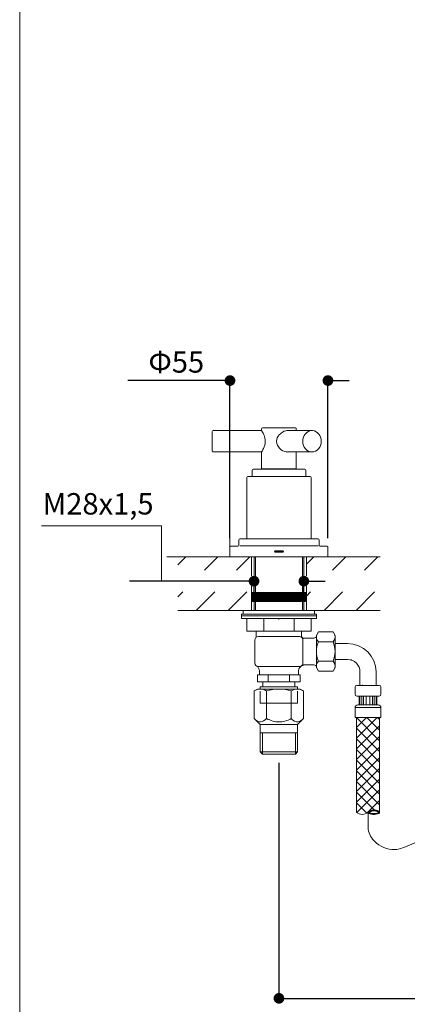
# Model space of a CAD drawing. Units: millimetres. Extents: x 36 to 1924, y 32 to 1449.
# Drawn here: x 36 to 254, y 512 to 1064 of the extents above; entities that cross this region are included whole.
import ezdxf
from ezdxf.enums import TextEntityAlignment as Align
from ezdxf.lldxf.tags import DXFTag

# ---------------------------------------------------------------- set-up
doc = ezdxf.new("R2010")
doc.units = ezdxf.units.MM
doc.header["$LTSCALE"] = 50.8
doc.header["$PDMODE"] = 1
doc.header["$PDSIZE"] = -2
for name, color, linetype, lineweight in [('DIM', 7, 'Continuous', 13), ('MODEL', 7, 'Continuous', 20), ('TEMPLATE', 7, 'Continuous', 20)]:
    doc.layers.add(name, color=color, linetype=linetype, lineweight=lineweight)
doc.styles.add('SEACAD_arial_ttf', font='arial.ttf')
doc.styles.add('ＭＳ ゴシック', font='msgothic.ttc', dxfattribs={"bigfont": 'ＭＳ ゴシック'})
tags = doc.linetypes.add('CENTER2', pattern=[28.575, 19.05, -3.175, 3.175, -3.175]).pattern_tags.tags
tags[10:11] = [DXFTag(74, 4), DXFTag(75, 0), DXFTag(340, '0'), DXFTag(46, 0.0), DXFTag(50, 0.0), DXFTag(44, 0.0), DXFTag(45, 0.0)]
tags[8:9] = [DXFTag(74, 4), DXFTag(75, 0), DXFTag(340, '0'), DXFTag(46, 0.0), DXFTag(50, 0.0), DXFTag(44, 0.0), DXFTag(45, 0.0)]
tags[6:7] = [DXFTag(74, 4), DXFTag(75, 0), DXFTag(340, '0'), DXFTag(46, 0.0), DXFTag(50, 0.0), DXFTag(44, 0.0), DXFTag(45, 0.0)]
tags[4:5] = [DXFTag(74, 4), DXFTag(75, 0), DXFTag(340, '0'), DXFTag(46, 0.0), DXFTag(50, 0.0), DXFTag(44, 0.0), DXFTag(45, 0.0)]
tags = doc.linetypes.add('HIDDEN2', pattern=[4.7625, 3.175, -1.5875]).pattern_tags.tags
tags[6:7] = [DXFTag(74, 4), DXFTag(75, 0), DXFTag(340, '0'), DXFTag(46, 0.0), DXFTag(50, 0.0), DXFTag(44, 0.0), DXFTag(45, 0.0)]
tags[4:5] = [DXFTag(74, 4), DXFTag(75, 0), DXFTag(340, '0'), DXFTag(46, 0.0), DXFTag(50, 0.0), DXFTag(44, 0.0), DXFTag(45, 0.0)]
doc.dimstyles.new('tfrom線あり', dxfattribs={"dimtxt": 12, "dimasz": 6, "dimexe": 0, "dimexo": 5, "dimgap": 10, "dimtad": 1, "dimdec": 0, "dimzin": 11, "dimdsep": 46, "dimtxsty": 'ＭＳ ゴシック', "dimblk": 'DOT', "dimcen": 0, "dimazin": 0, "dimtfac": 1, "dimtdec": 1, "dimtix": 1, "dimtofl": 0, "dimtmove": 0, "dimatfit": 0, "dimldrblk": 'DOT', "dimfxl": 1, "dimfrac": 2, "dimtolj": 1, "dimtzin": 11, "dimarcsym": 0})
pattern_1 = [(45, (-89.3, -66.456), (-8.98026, 8.98026), [])]

# ---------------------------------------------------------------- blocks, each defined once
blk = doc.blocks.new('_DOT')
at = {"color": 0, "linetype": 'ByBlock', "lineweight": -2}
blk.add_line((-0.5, 0), (-1, 0), dxfattribs=at)
at = {"color": 0, "linetype": 'ByBlock', "lineweight": -2, "const_width": 0.5}
blk.add_lwpolyline([(-0.25, 0, 1), (0.25, 0, 1)], format="xyb", close=True, dxfattribs=at)
blk = doc.blocks.new('*D28')
at = {"layer": 'Defpoints', "color": 0}
for p in [(195.69, 749.25), (167.69, 732.74), (195.69, 732.74)]:
    blk.add_point(p, dxfattribs=at)
at = {"layer": 'DIM', "color": 0, "lineweight": -2}
for p, q in [((167.69, 749.25), (97.69, 749.25)), ((161.69, 749.25), (155.69, 749.25)), ((167.69, 737.74), (167.69, 749.25)), ((195.69, 737.74), (195.69, 749.25)), ((201.69, 749.25), (207.69, 749.25))]:
    blk.add_line(p, q, dxfattribs=at)
at = {"layer": 'DIM', "color": 0, "lineweight": -2, "xscale": 6, "yscale": 6, "zscale": 6}
blk.add_blockref('_DOT', (167.69, 749.25), dxfattribs=at)
at = {"layer": 'DIM', "color": 0, "lineweight": -2, "xscale": 6, "yscale": 6, "zscale": 6, "rotation": 180}
blk.add_blockref('_DOT', (195.69, 749.25), dxfattribs=at)
at = {"layer": 'DIM', "color": 0, "linetype": 'Continuous', "insert": (107.69, 759.25), "char_height": 12, "attachment_point": 5, "style": 'ＭＳ ゴシック'}
blk.add_mtext('\\A1;\\A1;{}', dxfattribs=at)
blk = doc.blocks.new('*D30')
at = {"layer": 'Defpoints', "color": 0}
for p in [(209.2, 861.8), (154.2, 768.43), (209.2, 768.43)]:
    blk.add_point(p, dxfattribs=at)
at = {"layer": 'DIM', "color": 0, "lineweight": -2}
for p, q in [((154.2, 861.8), (96.86, 861.8)), ((148.2, 861.8), (142.2, 861.8)), ((154.2, 773.43), (154.2, 861.8)), ((209.2, 773.43), (209.2, 861.8)), ((215.2, 861.8), (221.2, 861.8))]:
    blk.add_line(p, q, dxfattribs=at)
at = {"layer": 'DIM', "color": 0, "lineweight": -2, "xscale": 6, "yscale": 6, "zscale": 6}
blk.add_blockref('_DOT', (154.2, 861.8), dxfattribs=at)
at = {"layer": 'DIM', "color": 0, "lineweight": -2, "xscale": 6, "yscale": 6, "zscale": 6, "rotation": 180}
blk.add_blockref('_DOT', (209.2, 861.8), dxfattribs=at)
at = {"layer": 'DIM', "color": 0, "linetype": 'Continuous', "insert": (106.86, 871.8), "char_height": 12, "attachment_point": 5, "style": 'ＭＳ ゴシック'}
blk.add_mtext('\\A1;\\A1;{}', dxfattribs=at)
blk = doc.blocks.new('*D45')
at = {"layer": 'Defpoints', "color": 0}
for p in [(181.69, 652.26), (521.7, 652.26), (521.7, 515.21)]:
    blk.add_point(p, dxfattribs=at)
at = {"layer": 'MODEL', "color": 0, "linetype": 'Continuous', "lineweight": -2}
for p, q in [((181.69, 647.26), (181.69, 515.21)), ((521.7, 647.26), (521.7, 515.21)), ((187.69, 515.21), (515.7, 515.21))]:
    blk.add_line(p, q, dxfattribs=at)
at = {"layer": 'MODEL', "color": 0, "lineweight": -2, "xscale": 6, "yscale": 6, "zscale": 6, "rotation": 180}
blk.add_blockref('_DOT', (181.69, 515.21), dxfattribs=at)
at = {"layer": 'MODEL', "color": 0, "lineweight": -2, "xscale": 6, "yscale": 6, "zscale": 6}
blk.add_blockref('_DOT', (521.7, 515.21), dxfattribs=at)
at = {"layer": 'MODEL', "color": 0, "linetype": 'Continuous', "insert": (351.7, 531.21), "char_height": 12, "attachment_point": 5, "style": 'ＭＳ ゴシック'}
blk.add_mtext('\\A1;200', dxfattribs=at)

msp = doc.modelspace()

# ---------------------------------------------------------------- hatches: boundary and pattern name
at = {"layer": 'MODEL', "linetype": 'Continuous'}
h = msp.add_hatch(dxfattribs=at)
h.set_pattern_fill('LINE', scale=4, angle=45, style=0, pattern_type=2)
h.set_pattern_definition(pattern_1)
h.paths.add_polyline_path([(166.194, 755.399), (166.194, 762.931), (124.872, 762.931), (124.873, 755.399)])
h = msp.add_hatch(color=5, dxfattribs=at)
edge = h.paths.add_edge_path()
edge.add_arc((179.546, 765.931), 0.35, 90, 270)
edge.add_line((179.546, 765.581), (181.696, 765.581))
edge.add_line((181.696, 765.581), (181.696, 766.281))
edge.add_line((181.696, 766.281), (179.546, 766.281))
h = msp.add_hatch(color=5, dxfattribs=at)
edge = h.paths.add_edge_path()
edge.add_line((181.696, 766.281), (181.696, 765.581))
edge.add_line((181.696, 765.581), (183.846, 765.581))
edge.add_arc((183.846, 765.931), 0.35, 270, 450)
edge.add_line((183.846, 766.281), (181.696, 766.281))
h = msp.add_hatch(dxfattribs=at)
h.set_pattern_fill('LINE', scale=4, angle=45, style=0, pattern_type=2)
h.set_pattern_definition(pattern_1)
h.paths.add_polyline_path([(238.515, 762.931), (197.194, 762.931), (197.194, 755.399), (238.515, 755.399)])
h = msp.add_hatch(dxfattribs=at)
h.set_pattern_fill('LINE', scale=4, angle=45, style=0, pattern_type=2)
h.set_pattern_definition(pattern_1)
h.paths.add_polyline_path([(166.194, 743.2), (124.874, 743.2), (124.875, 732.745), (166.194, 732.745)])
h = msp.add_hatch(dxfattribs=at)
h.set_pattern_fill('LINE', scale=0.133333, angle=315, style=0, pattern_type=2)
h.set_pattern_definition([(315, (-89.29947, -66.4564), (0.29934187, 0.29934187), [])])
h.paths.add_polyline_path([(166.194, 737.842), (197.194, 737.842), (197.194, 742.842), (166.194, 742.842)])
h = msp.add_hatch(dxfattribs=at)
h.set_pattern_fill('LINE', scale=4, angle=45, style=0, pattern_type=2)
h.set_pattern_definition(pattern_1)
h.paths.add_polyline_path([(238.513, 732.745), (238.514, 743.2), (197.194, 743.2), (197.194, 732.745)])
h = msp.add_hatch(dxfattribs=at)
h.set_pattern_fill('LINE', scale=1.333333, angle=45, style=0, pattern_type=2)
h.set_pattern_definition([(45, (-89.2995, -66.4564), (-2.993419, 2.993419), [])])
edge = h.paths.add_edge_path()
edge.add_line((225.198, 672.803), (225.198, 619.569))
edge.add_arc((228.448, 623.514), 5.111, 230.51604, 304.43645)
edge.add_line((231.338, 619.299), (231.337, 619.299))
edge.add_line((231.337, 619.299), (231.338, 619.299))
edge.add_arc((228.448, 623.514), 5.111, 304.44096, 309.48396)
edge.add_arc((235.154, 615.761), 5.143, 70.77039, 132.22615, ccw=False)
edge.add_line((236.848, 620.617), (238.147, 619.318))
edge.add_arc((237.546, 619.57), 0.652, 337.2884, 360)
edge.add_line((238.197, 619.57), (238.198, 672.803))
edge.add_line((238.198, 672.803), (225.198, 672.803))
h = msp.add_hatch(dxfattribs=at)
h.set_pattern_fill('LINE', scale=1.333333, angle=315, style=0, pattern_type=2)
h.set_pattern_definition([(315, (-89.2995, -66.4564), (2.993419, 2.993419), [])])
edge = h.paths.add_edge_path()
edge.add_line((238.198, 619.57), (238.198, 672.803))
edge.add_line((238.198, 672.803), (225.198, 672.803))
edge.add_line((225.198, 672.803), (225.198, 619.569))
edge.add_arc((228.448, 623.514), 5.111, 230.51604, 304.43645)
edge.add_line((231.338, 619.299), (231.337, 619.299))
edge.add_line((231.337, 619.299), (231.338, 619.299))
edge.add_arc((228.448, 623.514), 5.111, 304.44096, 309.48396)
edge.add_arc((235.154, 615.761), 5.143, 70.77039, 132.22615, ccw=False)
edge.add_line((236.848, 620.617), (238.147, 619.318))
edge.add_arc((237.546, 619.57), 0.652, 337.2884, 360)

# ---------------------------------------------------------------- linework, layer by layer
at = {"layer": 'DIM', "color": 7, "linetype": 'Continuous'}
msp.add_line((154.196, 768.431), (154.196, 819.196), dxfattribs=at)
at = {"layer": 'DIM', "color": 7}
for p, q in [((115.665, 780.317), (48.288, 780.317)), ((115.665, 749.151), (115.665, 780.317))]:
    msp.add_line(p, q, dxfattribs=at)
at = {"layer": 'MODEL', "color": 7, "linetype": 'Continuous'}
for p, q in [((171.944, 833.722), (171.944, 834.728)), ((190.944, 835.228), (172.444, 835.228)), ((191.444, 834.728), (191.444, 833.728)), ((144.194, 822.228), (144.194, 833.228)), ((144.694, 833.728), (171.947, 833.728)), ((186.567, 833.728), (200.194, 833.728)), ((171.948, 821.728), (144.694, 821.728)), ((171.944, 812.228), (171.944, 821.734)), ((200.194, 821.728), (186.567, 821.728)), ((191.444, 821.728), (191.444, 812.228)), ((167.194, 812.028), (196.194, 812.028)), ((191.444, 812.228), (171.944, 812.228)), ((172.715, 812.028), (172.715, 812.228)), ((190.673, 812.028), (190.673, 812.228)), ((163.694, 807.431), (163.694, 772.931)), ((199.194, 807.931), (164.194, 807.931)), ((166.694, 807.931), (166.694, 811.528)), ((196.694, 807.931), (196.694, 811.528)), ((199.694, 807.431), (199.694, 772.931)), ((154.196, 768.431), (154.196, 762.931)), ((158.696, 768.931), (154.696, 768.931)), ((159.196, 772.431), (159.196, 769.431)), ((203.696, 772.931), (159.696, 772.931)), ((203.696, 769.078), (159.696, 769.078)), ((204.196, 772.431), (204.196, 769.431)), ((208.696, 768.931), (204.696, 768.931)), ((209.196, 768.431), (209.196, 762.931)), ((124.872, 762.931), (118.699, 762.931)), ((167.694, 762.931), (124.872, 762.931)), ((209.196, 762.931), (154.196, 762.931)), ((166.194, 762.931), (166.194, 752.236)), ((167.694, 762.931), (167.694, 732.745)), ((168.444, 762.931), (168.444, 732.745)), ((183.846, 766.281), (179.546, 766.281)), ((183.846, 765.581), (179.546, 765.581)), ((194.944, 762.931), (194.944, 732.745)), ((195.694, 732.745), (195.694, 762.931)), ((195.694, 762.931), (238.515, 762.931)), ((197.194, 762.931), (197.194, 752.236)), ((166.194, 746.513), (166.194, 732.745)), ((197.194, 746.513), (197.194, 732.745)), ((166.194, 742.842), (197.194, 742.842)), ((166.194, 737.842), (197.194, 737.842)), ((167.694, 732.745), (124.875, 732.745)), ((160.69, 730.745), (160.69, 729.745)), ((181.694, 730.745), (160.69, 730.745)), ((160.69, 729.745), (160.69, 728.245)), ((181.694, 729.745), (160.69, 729.745)), ((161.69, 732.745), (161.69, 730.745)), ((181.694, 732.745), (161.69, 732.745)), ((166.94, 729.745), (181.694, 729.745)), ((167.44, 732.745), (167.69, 732.745)), ((201.69, 732.745), (181.694, 732.745)), ((202.69, 730.745), (181.694, 730.745)), ((202.69, 729.745), (181.694, 729.745)), ((195.94, 732.745), (195.69, 732.745)), ((196.44, 729.745), (195.69, 729.745)), ((195.694, 732.745), (238.513, 732.745)), ((201.69, 730.745), (201.69, 732.745)), ((202.69, 729.745), (202.69, 730.745)), ((202.69, 728.245), (202.69, 729.745)), ((160.69, 728.245), (181.694, 728.245)), ((163.59, 728.245), (163.59, 721.245)), ((173.239, 728.245), (173.239, 721.245)), ((181.694, 728.245), (202.69, 728.245)), ((190.148, 728.245), (190.148, 721.245)), ((199.79, 721.245), (199.79, 728.245)), ((163.59, 721.245), (181.694, 721.245)), ((168.944, 721.245), (168.944, 717.805)), ((170.194, 718.223), (193.193, 718.223)), ((181.694, 721.245), (199.79, 721.245)), ((194.444, 718.305), (194.444, 721.245)), ((202.694, 718.805), (203.82, 720.755)), ((202.694, 701.505), (202.694, 718.805)), ((212.068, 720.755), (203.82, 720.755)), ((213.194, 718.805), (212.068, 720.755)), ((213.194, 709.805), (213.194, 718.805)), ((168.194, 716.223), (168.194, 703.336)), ((195.193, 716.24), (195.194, 703.336)), ((200.683, 717.305), (195.444, 717.305)), ((202.694, 718.073), (202.694, 718.073)), ((202.694, 718.073), (202.694, 718.073)), ((203.82, 715.28), (212.068, 715.28)), ((213.198, 714.308), (220.198, 714.308)), ((213.194, 709.805), (213.194, 700.805)), ((196.163, 702.305), (200.683, 702.305)), ((203.82, 704.33), (212.068, 704.33)), ((220.198, 705.305), (213.198, 705.305)), ((221.125, 705.243), (221.063, 705.305)), ((222.521, 704.908), (222.124, 705.305)), ((181.694, 696.763), (169.694, 696.763)), ((169.694, 696.763), (169.694, 692.763)), ((170.194, 701.335), (193.194, 701.335)), ((170.694, 699.005), (170.694, 696.763)), ((175.694, 696.763), (175.694, 692.763)), ((181.694, 696.763), (193.694, 696.763)), ((187.694, 696.763), (187.694, 692.763)), ((192.694, 696.763), (192.694, 699.005)), ((193.694, 696.763), (193.694, 692.763)), ((202.694, 701.536), (202.694, 701.536)), ((202.694, 700.805), (202.694, 701.505)), ((203.82, 698.855), (202.694, 700.805)), ((212.068, 698.855), (203.82, 698.855)), ((212.068, 698.855), (213.194, 700.805)), ((227.198, 698.305), (227.198, 690.805)), ((236.198, 698.308), (236.198, 690.805)), ((169.694, 692.763), (181.694, 692.763)), ((172.694, 692.763), (172.694, 690.063)), ((193.694, 692.763), (181.694, 692.763)), ((190.694, 692.763), (190.694, 690.063)), ((225.458, 690.805), (227.198, 690.805)), ((227.198, 690.805), (228.698, 690.805)), ((228.442, 690.805), (228.698, 691.06)), ((237.938, 690.805), (228.698, 690.805)), ((169.694, 688.763), (167.837, 687.692)), ((167.837, 672.14), (167.837, 687.692)), ((171.302, 688.763), (169.694, 688.763)), ((181.694, 690.063), (171.194, 690.063)), ((171.194, 690.063), (171.194, 688.763)), ((171.302, 688.763), (181.694, 688.763)), ((174.766, 672.14), (174.766, 687.692)), ((181.694, 690.063), (192.194, 690.063)), ((181.694, 688.763), (192.086, 688.763)), ((188.622, 672.14), (188.622, 687.692)), ((192.086, 688.763), (193.694, 688.763)), ((192.194, 690.063), (192.194, 688.763)), ((195.55, 687.692), (193.694, 688.763)), ((195.55, 672.14), (195.55, 687.692)), ((224.448, 685.805), (224.448, 689.805)), ((238.948, 689.805), (238.948, 685.805)), ((237.948, 684.805), (225.448, 684.805)), ((237.448, 679.805), (225.948, 679.805)), ((226.698, 679.805), (226.698, 684.805)), ((227.198, 679.805), (227.198, 684.805)), ((228.198, 679.805), (228.198, 684.805)), ((229.198, 679.805), (229.198, 684.805)), ((230.698, 679.805), (230.698, 684.805)), ((232.698, 679.805), (232.698, 684.805)), ((234.198, 679.805), (234.198, 684.805)), ((235.198, 679.805), (235.198, 684.805)), ((236.198, 679.805), (236.198, 684.805)), ((236.698, 679.805), (236.698, 684.805)), ((238.948, 678.305), (224.448, 678.305)), ((224.448, 678.305), (224.448, 672.805)), ((238.948, 678.305), (238.948, 672.805)), ((167.837, 672.14), (171.214, 668.763)), ((171.214, 668.763), (171.214, 653.423)), ((171.214, 668.763), (192.174, 668.763)), ((192.174, 668.763), (195.55, 672.14)), ((192.174, 653.423), (192.174, 668.763)), ((238.948, 672.803), (224.448, 672.803)), ((225.198, 619.569), (225.198, 672.803)), ((225.698, 672.805), (237.698, 672.805)), ((238.198, 672.805), (238.198, 619.569)), ((171.214, 664.263), (192.174, 664.263)), ((172.374, 652.263), (172.374, 664.263)), ((191.014, 652.263), (191.014, 664.263)), ((171.214, 653.423), (192.174, 653.423)), ((171.214, 653.423), (172.374, 652.263)), ((172.374, 652.263), (191.014, 652.263)), ((191.014, 652.263), (192.174, 653.423)), ((231.711, 619.32), (231.566, 619.464)), ((232.116, 618.914), (231.802, 619.228)), ((232.424, 619.526), (232.072, 619.879)), ((233.011, 619.857), (232.628, 620.24)), ((233.45, 618.501), (232.855, 619.096)), ((233.655, 620.134), (233.25, 620.539)), ((234.504, 618.364), (233.924, 618.945)), ((234.387, 620.32), (233.947, 620.76)), ((235.245, 620.383), (234.741, 620.888)), ((235.416, 618.373), (234.915, 618.874)), ((236.307, 620.238), (235.666, 620.878)), ((236.227, 618.48), (235.774, 618.933)), ((236.966, 618.661), (236.545, 619.083)), ((238.147, 619.318), (236.848, 620.617)), ((237.642, 618.902), (237.241, 619.303)), ((237.636, 619.666), (237.372, 619.818))]:
    msp.add_line(p, q, dxfattribs=at)
at = {"layer": 'MODEL', "color": 7, "linetype": 'CENTER2'}
for p, q in [((181.694, 727.73), (181.694, 727.61)), ((252.713, 600.124), (337.244, 636.657)), ((231.698, 619.569), (231.698, 612.168))]:
    msp.add_line(p, q, dxfattribs=at)
at = {"layer": 'MODEL', "color": 7, "linetype": 'HIDDEN2'}
for p, q in [((171.214, 687.603), (171.214, 680.763)), ((192.174, 687.603), (192.174, 680.763)), ((192.174, 680.763), (171.214, 680.763))]:
    msp.add_line(p, q, dxfattribs=at)
at = {"layer": 'MODEL', "color": 7, "linetype": 'Continuous'}
for centre, radius, start, end in [((172.444, 834.728), 0.5, 90, 180), ((190.944, 834.728), 0.5, 0, 90), ((144.694, 833.228), 0.5, 90, 180), ((144.694, 822.228), 0.5, 180, 270), ((167.194, 811.528), 0.5, 90, 180), ((196.194, 811.528), 0.5, 0, 90), ((164.194, 807.431), 0.5, 90, 180), ((199.194, 807.431), 0.5, 0, 90), ((154.696, 768.431), 0.5, 90, 180), ((158.696, 769.431), 0.5, 270, 0), ((159.696, 772.431), 0.5, 90, 180), ((203.696, 772.431), 0.5, 0, 90), ((204.696, 769.431), 0.5, 180, 270), ((208.696, 768.431), 0.5, 0, 90), ((179.546, 765.931), 0.35, 90, 270), ((183.846, 765.931), 0.35, 270, 90), ((170.194, 716.223), 2, 90, 179.99788), ((193.193, 716.223), 2, 0.00212, 90), ((195.444, 718.305), 1, 180, 270), ((206.585, 718.017), 3.891, 164.71143, 224.70997), ((209.303, 718.017), 3.891, 315.29003, 15.28857), ((200.683, 720.305), 3, 270, 312.09642), ((216.57, 709.805), 13.876, 156.76096, 180), ((199.318, 709.805), 13.876, 0, 23.23904), ((220.198, 698.308), 16, 0, 90), ((216.57, 709.805), 13.876, 180, 203.23904), ((199.318, 709.805), 13.876, 336.76096, 0), ((170.194, 703.336), 2, 180.00001, 239.99999), ((170.194, 703.335), 2, 179.99788, 270), ((167.694, 699.005), 3, 0, 60), ((195.694, 699.005), 3, 102.78262, 180), ((193.194, 703.335), 2, 270, 0.00212), ((194.809, 702.906), 1, 282.78258, 302.78734), ((196.163, 700.805), 1.5, 89.99998, 122.78736), ((200.683, 699.305), 3, 47.90358, 90), ((206.585, 701.592), 3.891, 135.29003, 195.28857), ((209.303, 701.592), 3.891, 344.71143, 44.70997), ((220.198, 698.305), 7, 0, 90), ((225.448, 689.805), 1, 90, 180), ((237.948, 689.805), 1, 0, 90), ((171.325, 682.552), 6.211, 90.22079, 124.16346), ((182.199, 662.569), 26.199, 91.10513, 106.48282), ((181.585, 665.129), 23.635, 72.67697, 89.73508), ((192.11, 682.552), 6.211, 90.22079, 124.16346), ((225.448, 685.805), 1, 180, 270), ((237.948, 685.805), 1, 270, 0), ((225.948, 678.305), 1.5, 90, 180), ((237.448, 678.305), 1.5, 0, 90), ((228.448, 623.514), 5.111, 230.51604, 309.48396), ((231.388, 621.765), 2.466, 268.81665, 304.14329), ((235.952, 648.001), 29.071, 260.86702, 264.97949), ((234.892, 625.512), 7.158, 240.22305, 294.10146), ((235.154, 615.761), 5.143, 58.92709, 132.22615), ((235.154, 615.761), 4.623, 61.33605, 121.00464), ((234.892, 625.512), 6.638, 257.0762, 294.10175), ((237.546, 619.57), 0.132, 294.54258, 46.6498), ((237.546, 619.57), 0.652, 294.52607, 66.01229)]:
    msp.add_arc(centre, radius, start, end, dxfattribs=at)
for points, knots in [([(171.943, 833.729), (171.945, 833.719), (172.385, 832.978), (174.11, 829.873), (173.983, 825.237), (172.318, 822.382), (171.946, 821.741), (171.944, 821.729)], [0, 0, 0, 0, 0.171622, 0.4035166, 0.6157319, 0.8441003, 1, 1, 1, 1]), ([(186.569, 833.726), (186.259, 833.731), (184.614, 833.587), (181.582, 831.752), (180.378, 829.196), (180.34, 827.728)], [0, 0, 0, 0, 0.111931, 0.577472, 1, 1, 1, 1]), ([(199.937, 833.711), (198.526, 833.605), (196.129, 832.134), (195.055, 829.345), (195.042, 827.728)], [0, 0, 0, 0, 0.4958801, 1, 1, 1, 1]), ([(200.562, 833.711), (201.973, 833.605), (204.37, 832.134), (205.443, 829.345), (205.457, 827.728)], [0, 0, 0, 0, 0.4958801, 1, 1, 1, 1]), ([(180.34, 827.728), (180.395, 826.102), (181.742, 823.505), (184.819, 821.834), (186.318, 821.724), (186.569, 821.727)], [0, 0, 0, 0, 0.4699354, 0.9089413, 1, 1, 1, 1]), ([(195.042, 827.728), (195.052, 826.07), (196.201, 823.159), (198.765, 821.754), (200.249, 821.729)], [0, 0, 0, 0, 0.4977006, 1, 1, 1, 1]), ([(205.457, 827.728), (205.446, 826.07), (204.297, 823.159), (201.734, 821.754), (200.249, 821.729)], [0, 0, 0, 0, 0.4977006, 1, 1, 1, 1]), ([(174.766, 687.692), (174.356, 687.922), (173.68, 688.275), (172.44, 688.687), (171.735, 688.751), (171.302, 688.763)], [0, 0, 0, 0, 0.3302741, 0.6635403, 1, 1, 1, 1]), ([(195.55, 687.692), (195.14, 687.922), (194.465, 688.275), (193.224, 688.687), (192.52, 688.751), (192.086, 688.763)], [0, 0, 0, 0, 0.3302741, 0.6635403, 1, 1, 1, 1]), ([(167.837, 672.14), (169.057, 670.949), (171.345, 669.612), (173.623, 671.021), (174.766, 672.14)], [0, 0, 0, 0, 0.5166685, 1, 1, 1, 1]), ([(174.766, 672.14), (177.1, 671.002), (181.647, 669.618), (186.231, 670.968), (188.622, 672.14)], [0, 0, 0, 0, 0.4936322, 1, 1, 1, 1]), ([(188.622, 672.14), (189.842, 670.949), (192.129, 669.612), (194.408, 671.021), (195.55, 672.14)], [0, 0, 0, 0, 0.5166685, 1, 1, 1, 1])]:
    msp.add_open_spline(points, degree=3, knots=knots, dxfattribs=at)
msp.add_rational_spline([(200.555, 833.713), (200.374, 833.728), (200.194, 833.728)], [1, 0.999396677929, 1], degree=2, dxfattribs=at)
msp.add_open_spline([(200.556, 833.712), (200.575, 833.71), (200.593, 833.709), (200.612, 833.707)], degree=3, dxfattribs=at)
at = {"layer": 'MODEL', "color": 7, "linetype": 'CENTER2'}
msp.add_open_spline([(231.698, 612.168), (231.698, 609.217), (233.91, 602.974), (241.093, 598.934), (247.695, 598.48), (249.924, 599.16), (252.713, 600.124)], degree=3, knots=[0, 0, 0, 0, 0.2848883, 0.7151117, 0.7151117, 1, 1, 1, 1], dxfattribs=at)
at = {"layer": 'TEMPLATE', "flags": 128}
msp.add_lwpolyline([(1011.101, 1448.573), (36.101, 1448.573), (36.101, 48.573), (1011.101, 48.573), (1011.101, 1448.573)], dxfattribs=at)

# ---------------------------------------------------------------- texts
at = {"layer": 'DIM', "color": 7, "linetype": 'Continuous', "style": 'SEACAD_arial_ttf'}
msp.add_text('Φ55', height=12, dxfattribs=at).set_placement((108.391, 878.244), align=Align.TOP_LEFT)
at = {"layer": 'DIM', "color": 7, "style": 'SEACAD_arial_ttf'}
msp.add_text('M28x1,5', height=12, dxfattribs=at).set_placement((48.955, 798.66), align=Align.TOP_LEFT)

# ---------------------------------------------------------------- dimensions: what is measured, and where the dimension line sits
at = {"layer": 'DIM'}
for base, p1, p2, picture, middle in [((209.196, 861.802), (154.196, 768.431), (209.196, 768.431), '*D30', (106.863, 861.802)), ((195.694, 749.25), (167.694, 732.745), (195.694, 732.745), '*D28', (107.694, 749.25))]:
    dim = msp.add_linear_dim(base=base, p1=p1, p2=p2, angle=0, text='\\A1;{}', dimstyle='tfrom線あり', override={"dimpost": '<>'}, dxfattribs=at)
    dim.commit()
    dim.dimension.update_dxf_attribs({"geometry": picture, "text_midpoint": middle, "dimtype": 161})
at = {"layer": 'MODEL', "linetype": 'Continuous'}
dim = msp.add_linear_dim(base=(521.699, 515.205), p1=(181.694, 652.263), p2=(521.699, 652.263), text='200', dimstyle='tfrom線あり', override={"dimpost": '<>'}, dxfattribs=at)
dim.commit()
dim.dimension.update_dxf_attribs({"geometry": '*D45', "text_midpoint": (351.696, 531.205)})

doc.saveas('drawing.dxf')
